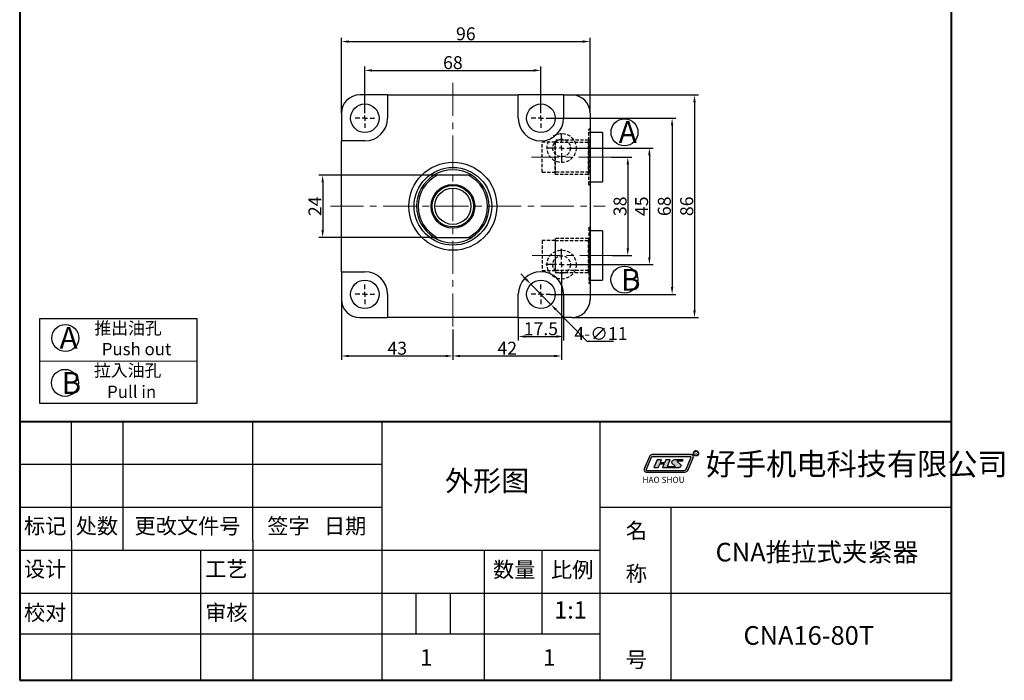
# Model space of a CAD drawing. Extents: x 430 to 810, y 157 to 715.
# Drawn here: x 430 to 810, y 157 to 412 of the extents above; entities that cross this region are included whole.
import ezdxf

# ---------------------------------------------------------------- set-up
doc = ezdxf.new("R2010")
doc.units = 0
doc.header["$MEASUREMENT"] = 0
doc.header["$PDSIZE"] = -1
for name, pattern in [('CENTERX2', [20.32, 12.7, -2.54, 2.54, -2.54]), ('HIDDEN', [1.905, 1.27, -0.635]), ('PHANTOM', [12.7, 6.35, -1.27, 1.27, -1.27, 1.27, -1.27])]:
    doc.linetypes.add(name, pattern=pattern)
doc.layers.get('0').update_dxf_attribs({"linetype": 'CONTINUOUS'})
doc.layers.get('Defpoints').update_dxf_attribs({"linetype": 'CONTINUOUS'})
doc.layers.add('1', color=7, linetype='CONTINUOUS')
doc.layers.add('2L', color=2, linetype='CONTINUOUS')
for name, color, linetype, lineweight in [('1L', 7, 'CONTINUOUS', 40), ('5L', 1, 'CONTINUOUS', 13), ('7L', 3, 'CONTINUOUS', 30), ('8L', 4, 'PHANTOM', 13), ('biazhu', 121, 'CONTINUOUS', 13), ('外轮廓线', 255, 'CONTINUOUS', 30)]:
    doc.layers.add(name, color=color, linetype=linetype, lineweight=lineweight)
doc.styles.add('HZ', font='gbenor.shx', dxfattribs={"width": 0.75, "bigfont": 'hztxt.shx'})
doc.styles.add('Roman', font='romans')
doc.styles.add('ROMANS', font='ROMANS', dxfattribs={"width": 0.7})
doc.styles.get("Standard").update_dxf_attribs({"font": 'txt', "bigfont": 'bigfont'})
doc.styles.add('黑', font='MS Mincho.ttf', dxfattribs={"width": 0.7})
doc.dimstyles.new('1-1', dxfattribs={"dimtxt": 5, "dimasz": 2.8, "dimexe": 1.5, "dimexo": 0, "dimgap": 0.5, "dimtad": 1, "dimtoh": 1, "dimdsep": 46, "dimlunit": 6, "dimtxsty": 'HZ', "dimcen": 3, "dimclrd": 1, "dimclre": 1, "dimclrt": 3, "dimazin": 2, "dimtfac": 0.6, "dimtmove": 0, "dimatfit": 3, "dimfxl": 1, "dimtolj": 1, "dimarcsym": 0})

# ---------------------------------------------------------------- blocks, each defined once
blk = doc.blocks.new('好手logo1')
h = blk.add_hatch(color=1)
h.paths.add_polyline_path([(13.4, 7.8, 1), (14.8, 7.8, 1)])
h.paths.add_polyline_path([(14.7, 7.8, -1), (13.5, 7.8, -1)], flags=16)
h = blk.add_hatch(color=1)
h.paths.add_polyline_path([(11.12, 2.84, 0.300672), (12.04, 3.45), (13.38, 6.6, 0.537666), (12.83, 7.44), (2.6, 7.44, 0.300672), (1.86, 6.95), (0.47, 3.68, 0.537666), (1.02, 2.84)])
h.paths.add_polyline_path([(1.18, 3.24, -0.537666), (1, 3.52), (2.33, 6.65, -0.300672), (2.7, 6.9), (12.57, 6.9, -0.537666), (12.75, 6.62), (11.47, 3.61, -0.300672), (10.92, 3.24)], flags=16)
h.paths.add_polyline_path([(9.3, 4.03), (5.28, 4.03), (5.65, 4.86, 0.540881), (5.55, 5), (4.63, 5, 0.297959), (4.54, 4.94), (4.14, 4.03), (3, 4.03), (3.91, 6.1), (5.05, 6.1), (4.75, 5.42, 0.540881), (4.84, 5.28), (5.76, 5.28, 0.297959), (5.85, 5.34), (6.19, 6.1), (7.33, 6.1), (6.58, 4.39, 0.540881), (6.67, 4.25), (8.54, 4.25, 0.684537), (8.6, 4.43), (7.78, 5.19, -0.466541), (7.8, 5.8, -0.165228), (8.65, 6.09), (10.72, 6.09), (10.55, 5.82), (9.25, 5.82, 0.684537), (9.18, 5.65), (10.05, 4.85, -0.512887), (9.98, 4.21, -0.127046)], flags=0)
at = {"color": 1}
for p, q in [((3.91, 6.1), (3, 4.03)), ((5.05, 6.1), (3.91, 6.1)), ((4.75, 5.42), (5.05, 6.1)), ((5.76, 5.28), (4.84, 5.28)), ((6.19, 6.1), (5.85, 5.34)), ((7.33, 6.1), (6.19, 6.1)), ((6.58, 4.39), (7.33, 6.1)), ((10.72, 6.09), (8.65, 6.09)), ((10.05, 4.85), (9.18, 5.65)), ((9.25, 5.82), (10.55, 5.82)), ((10.55, 5.82), (10.72, 6.09)), ((3, 4.03), (4.14, 4.03)), ((4.14, 4.03), (4.54, 4.94)), ((4.63, 5), (5.55, 5)), ((5.65, 4.86), (5.28, 4.03)), ((5.28, 4.03), (9.3, 4.03)), ((8.54, 4.25), (6.67, 4.25)), ((7.78, 5.19), (8.6, 4.43))]:
    blk.add_line(p, q, dxfattribs=at)
for points in [[(1.02, 2.84), (11.12, 2.84, 0.300672), (12.04, 3.45), (13.38, 6.6, 0.537666), (12.83, 7.44), (2.6, 7.44, 0.300672), (1.86, 6.95), (0.47, 3.68, 0.537666)], [(10.92, 3.24, 0.300672), (11.47, 3.61), (12.75, 6.62, 0.537666), (12.57, 6.9), (2.7, 6.9, 0.300672), (2.33, 6.65), (1, 3.52, 0.537666), (1.18, 3.24)]]:
    blk.add_lwpolyline(points, format="xyb", close=True, dxfattribs=at)
for radius in [0.7, 0.6]:
    blk.add_circle((14.1, 7.8), radius, dxfattribs=at)
for centre, radius, start, end in [((4.84, 5.38), 0.1, 156.3676, 270), ((5.76, 5.38), 0.1, 270, 336.3676), ((8.05, 5.48), 0.4, 127.5285, 227.5724), ((8.65, 4.69), 1.4, 90, 127.5285), ((9.25, 5.72), 0.1, 90, 227.5724), ((4.63, 4.9), 0.1, 90, 156.3676), ((5.55, 4.9), 0.1, 336.3676, 90), ((6.67, 4.35), 0.1, 156.3676, 270), ((8.54, 4.35), 0.1, 270, 47.5724), ((9.3, 5.43), 1.4, 270, 298.9615), ((9.78, 4.56), 0.4, 298.9615, 47.5724)]:
    blk.add_arc(centre, radius, start, end, dxfattribs=at)
at = {"color": 1, "attachment_point": 1}
for s, insert, char_height in [('{\\fSimSun|b0|i0|c134|p2;R}', (13.84, 8.23), 0.8008), ('{\\f@MS UI Gothic|b1|i1|c128|p34;HAO\\f@MS UI Gothic|b1|i1|c134|p34; \\f@MS UI Gothic|b1|i1|c128|p34;SHOU}', (0, 1.61), 1.6)]:
    blk.add_mtext(s, dxfattribs=dict(at, insert=insert, char_height=char_height))
blk = doc.blocks.new('SW_CENTERMARKSYMBOL_1')
at = {"layer": '1', "color": 0}
for p, q in [((-2, 0), (-3.75, 0)), ((0, 0), (-1, 0)), ((0, 2), (0, 3.75)), ((0, 0), (0, 1)), ((0, 0), (0, -1)), ((0, 0), (1, 0)), ((2, 0), (3.75, 0)), ((0, -2), (0, -3.75))]:
    blk.add_line(p, q, dxfattribs=at)
blk = doc.blocks.new('SW_CENTERMARKSYMBOL_2')
at = {"layer": '1', "color": 0}
for p, q in [((-2, 0), (-3.75, 0)), ((0, 0), (-1, 0)), ((0, 2), (0, 3.75)), ((0, 0), (0, 1)), ((0, 0), (0, -1)), ((0, 0), (1, 0)), ((2, 0), (3.75, 0)), ((0, -2), (0, -3.75))]:
    blk.add_line(p, q, dxfattribs=at)
blk = doc.blocks.new('SW_CENTERMARKSYMBOL_3')
at = {"layer": '1', "color": 0}
for p, q in [((-2, 0), (-3.75, 0)), ((0, 0), (-1, 0)), ((0, 2), (0, 3.75)), ((0, 0), (0, 1)), ((0, 0), (0, -1)), ((0, 0), (1, 0)), ((2, 0), (3.75, 0)), ((0, -2), (0, -3.75))]:
    blk.add_line(p, q, dxfattribs=at)
blk = doc.blocks.new('SW_CENTERMARKSYMBOL_4')
at = {"layer": '1', "color": 0}
for p, q in [((-2, 0), (-3.75, 0)), ((0, 0), (-1, 0)), ((0, 2), (0, 3.75)), ((0, 0), (0, 1)), ((0, 0), (0, -1)), ((0, 0), (1, 0)), ((2, 0), (3.75, 0)), ((0, -2), (0, -3.75))]:
    blk.add_line(p, q, dxfattribs=at)
blk = doc.blocks.new('SW_CENTERMARKSYMBOL_9')
at = {"layer": '1', "color": 0}
for p, q in [((0, 2), (0, 5.6)), ((-2, 0), (-5.6, 0)), ((0, 0), (-1, 0)), ((0, 0), (0, 1)), ((0, 0), (0, -1)), ((0, 0), (1, 0)), ((2, 0), (5.6, 0)), ((0, -2), (0, -5.6))]:
    blk.add_line(p, q, dxfattribs=at)
blk = doc.blocks.new('SW_CENTERMARKSYMBOL_10')
at = {"layer": '1', "color": 0}
for p, q in [((0, 2), (0, 6.1)), ((-2, 0), (-6.1, 0)), ((0, 0), (-1, 0)), ((0, 0), (0, 1)), ((0, 0), (0, -1)), ((0, 0), (1, 0)), ((2, 0), (6.1, 0)), ((0, -2), (0, -6.1))]:
    blk.add_line(p, q, dxfattribs=at)
blk = doc.blocks.new('*D22')
at = {"color": 1, "lineweight": -2}
for p, q in [((658.51, 358.91), (666.33, 358.91)), ((664.83, 356.11), (664.83, 323.71)), ((658.94, 320.91), (666.33, 320.91))]:
    blk.add_line(p, q, dxfattribs=at)
at = {"color": 1}
for points in [[(664.36, 356.11), (665.3, 356.11), (664.83, 358.91)], [(664.36, 323.71), (665.3, 323.71), (664.83, 320.91)]]:
    blk.add_solid(points, dxfattribs=at)
at = {"layer": 'Defpoints', "color": 0}
for p in [(658.51, 358.91), (658.94, 320.91), (664.83, 320.91)]:
    blk.add_point(p, dxfattribs=at)
at = {"color": 3, "insert": (661.83, 339.91), "char_height": 5, "attachment_point": 5, "rotation": 90, "style": 'HZ'}
blk.add_mtext('\\A1;38', dxfattribs=at)
blk = doc.blocks.new('*D23')
at = {"color": 1, "lineweight": -2}
for p, q in [((644.85, 362.41), (674.66, 362.41)), ((673.16, 359.61), (673.16, 320.21)), ((645.35, 317.41), (674.66, 317.41))]:
    blk.add_line(p, q, dxfattribs=at)
at = {"color": 1}
for points in [[(672.69, 359.61), (673.62, 359.61), (673.16, 362.41)], [(672.69, 320.21), (673.62, 320.21), (673.16, 317.41)]]:
    blk.add_solid(points, dxfattribs=at)
at = {"layer": 'Defpoints', "color": 0}
for p in [(644.85, 362.41), (645.35, 317.41), (673.16, 317.41)]:
    blk.add_point(p, dxfattribs=at)
at = {"color": 3, "insert": (670.16, 339.91), "char_height": 5, "attachment_point": 5, "rotation": 90, "style": 'HZ'}
blk.add_mtext('\\A1;45', dxfattribs=at)
blk = doc.blocks.new('*D24')
at = {"color": 1, "lineweight": -2}
for p, q in [((635, 373.91), (683.44, 373.91)), ((681.94, 371.11), (681.94, 308.71)), ((635, 305.91), (683.44, 305.91))]:
    blk.add_line(p, q, dxfattribs=at)
at = {"color": 1}
for points in [[(681.47, 371.11), (682.41, 371.11), (681.94, 373.91)], [(681.47, 308.71), (682.41, 308.71), (681.94, 305.91)]]:
    blk.add_solid(points, dxfattribs=at)
at = {"layer": 'Defpoints', "color": 0}
for p in [(635, 373.91), (635, 305.91), (681.94, 305.91)]:
    blk.add_point(p, dxfattribs=at)
at = {"color": 3, "insert": (678.94, 339.91), "char_height": 5, "attachment_point": 5, "rotation": 90, "style": 'HZ'}
blk.add_mtext('\\A1;68', dxfattribs=at)
blk = doc.blocks.new('*D25')
at = {"color": 1, "lineweight": -2}
for p, q in [((643.25, 382.91), (692.09, 382.91)), ((690.59, 380.11), (690.59, 299.71)), ((643.25, 296.91), (692.09, 296.91))]:
    blk.add_line(p, q, dxfattribs=at)
at = {"color": 1}
for points in [[(690.12, 380.11), (691.06, 380.11), (690.59, 382.91)], [(690.12, 299.71), (691.06, 299.71), (690.59, 296.91)]]:
    blk.add_solid(points, dxfattribs=at)
at = {"layer": 'Defpoints', "color": 0}
for p in [(643.25, 382.91), (643.25, 296.91), (690.59, 296.91)]:
    blk.add_point(p, dxfattribs=at)
at = {"color": 3, "insert": (687.59, 339.91), "char_height": 5, "attachment_point": 5, "rotation": 90, "style": 'HZ'}
blk.add_mtext('\\A1;86', dxfattribs=at)
blk = doc.blocks.new('*D26')
at = {"color": 1, "lineweight": -2}
for p, q in [((563.25, 377.66), (563.25, 393.88)), ((566.05, 392.38), (628.45, 392.38)), ((631.25, 377.66), (631.25, 393.88))]:
    blk.add_line(p, q, dxfattribs=at)
at = {"color": 1}
for points in [[(566.05, 392.85), (566.05, 391.91), (563.25, 392.38)], [(628.45, 392.85), (628.45, 391.91), (631.25, 392.38)]]:
    blk.add_solid(points, dxfattribs=at)
at = {"layer": 'Defpoints', "color": 0}
for p in [(631.25, 392.38), (563.25, 377.66), (631.25, 377.66)]:
    blk.add_point(p, dxfattribs=at)
at = {"color": 3, "insert": (597.25, 395.38), "char_height": 5, "attachment_point": 5, "style": 'HZ'}
blk.add_mtext('\\A1;68', dxfattribs=at)
blk = doc.blocks.new('*D27')
at = {"color": 1, "lineweight": -2}
for p, q in [((554.25, 375.91), (554.25, 405.01)), ((557.05, 403.51), (647.45, 403.51)), ((650.25, 375.91), (650.25, 405.01))]:
    blk.add_line(p, q, dxfattribs=at)
at = {"color": 1}
for points in [[(557.05, 403.98), (557.05, 403.05), (554.25, 403.51)], [(647.45, 403.98), (647.45, 403.05), (650.25, 403.51)]]:
    blk.add_solid(points, dxfattribs=at)
at = {"layer": 'Defpoints', "color": 0}
for p in [(650.25, 403.51), (554.25, 375.91), (650.25, 375.91)]:
    blk.add_point(p, dxfattribs=at)
at = {"color": 3, "insert": (602.25, 406.51), "char_height": 5, "attachment_point": 5, "style": 'HZ'}
blk.add_mtext('\\A1;96', dxfattribs=at)
blk = doc.blocks.new('*D28')
at = {"color": 1, "lineweight": -2}
for p, q in [((554.25, 303.91), (554.25, 280.61)), ((597.25, 292.3), (597.25, 280.61)), ((557.05, 282.11), (594.45, 282.11))]:
    blk.add_line(p, q, dxfattribs=at)
at = {"color": 1}
for points in [[(557.05, 282.57), (557.05, 281.64), (554.25, 282.11)], [(594.45, 282.57), (594.45, 281.64), (597.25, 282.11)]]:
    blk.add_solid(points, dxfattribs=at)
at = {"layer": 'Defpoints', "color": 0}
for p in [(554.25, 303.91), (597.25, 292.3), (597.25, 282.11)]:
    blk.add_point(p, dxfattribs=at)
at = {"color": 3, "insert": (575.75, 285.11), "char_height": 5, "attachment_point": 5, "style": 'HZ'}
blk.add_mtext('\\A1;43', dxfattribs=at)
blk = doc.blocks.new('*D29')
at = {"color": 1, "lineweight": -2}
for p, q in [((622.5, 296.91), (622.5, 288.13)), ((640, 296.91), (640, 288.13)), ((625.3, 289.63), (637.2, 289.63))]:
    blk.add_line(p, q, dxfattribs=at)
at = {"color": 1}
for points in [[(625.3, 290.1), (625.3, 289.16), (622.5, 289.63)], [(637.2, 290.1), (637.2, 289.16), (640, 289.63)]]:
    blk.add_solid(points, dxfattribs=at)
at = {"layer": 'Defpoints', "color": 0}
for p in [(622.5, 296.91), (640, 296.91), (640, 289.63)]:
    blk.add_point(p, dxfattribs=at)
at = {"color": 3, "insert": (631.25, 292.63), "char_height": 5, "attachment_point": 5, "style": 'HZ'}
blk.add_mtext('\\A1;17.5', dxfattribs=at)
blk = doc.blocks.new('*D30')
at = {"color": 1, "lineweight": -2}
for p, q in [((639.25, 311.31), (639.25, 280.61)), ((597.25, 292.3), (597.25, 280.61)), ((600.05, 282.11), (636.45, 282.11))]:
    blk.add_line(p, q, dxfattribs=at)
at = {"color": 1}
for points in [[(600.05, 282.57), (600.05, 281.64), (597.25, 282.11)], [(636.45, 282.57), (636.45, 281.64), (639.25, 282.11)]]:
    blk.add_solid(points, dxfattribs=at)
at = {"layer": 'Defpoints', "color": 0}
for p in [(639.25, 311.31), (597.25, 292.3), (639.25, 282.11)]:
    blk.add_point(p, dxfattribs=at)
at = {"color": 3, "insert": (618.25, 285.11), "char_height": 5, "attachment_point": 5, "style": 'HZ'}
blk.add_mtext('\\A1;42', dxfattribs=at)
blk = doc.blocks.new('*D37')
at = {"color": 1, "lineweight": -2}
for p, q in [((625.43, 311.83), (623.47, 313.83)), ((627.39, 309.84), (635.1, 301.99)), ((649.1, 287.75), (637.07, 300)), ((659.29, 287.75), (649.1, 287.75))]:
    blk.add_line(p, q, dxfattribs=at)
at = {"color": 1}
for points in [[(625.76, 312.16), (625.1, 311.51), (627.39, 309.84)], [(637.4, 300.32), (636.73, 299.67), (635.1, 301.99)]]:
    blk.add_solid(points, dxfattribs=at)
at = {"layer": 'Defpoints', "color": 0}
for p in [(627.39, 309.84), (635.1, 301.99)]:
    blk.add_point(p, dxfattribs=at)
at = {"color": 3, "insert": (654.45, 290.75), "char_height": 5, "attachment_point": 5, "style": 'HZ'}
blk.add_mtext('\\A1;{\\Fgbenor,hztxt|c134;4-∅11}', dxfattribs=at)
blk = doc.blocks.new('*D41')
at = {"color": 1, "lineweight": -2}
for p, q in [((590.04, 351.91), (545.45, 351.91)), ((546.95, 349.11), (546.95, 330.71)), ((590.04, 327.91), (545.45, 327.91))]:
    blk.add_line(p, q, dxfattribs=at)
at = {"color": 1}
for points in [[(546.48, 349.11), (547.41, 349.11), (546.95, 351.91)], [(546.48, 330.71), (547.41, 330.71), (546.95, 327.91)]]:
    blk.add_solid(points, dxfattribs=at)
at = {"layer": 'Defpoints', "color": 0}
for p in [(590.04, 351.91), (546.95, 327.91), (590.04, 327.91)]:
    blk.add_point(p, dxfattribs=at)
at = {"color": 3, "insert": (543.95, 339.91), "char_height": 5, "attachment_point": 5, "rotation": 90, "style": 'HZ'}
blk.add_mtext('\\A1;24', dxfattribs=at)

msp = doc.modelspace()

# ---------------------------------------------------------------- linework, layer by layer
at = {"color": 7, "linetype": 'Continuous'}
for p, q in [((571.997, 382.915), (561.247, 382.915)), ((571.997, 382.915), (571.997, 373.915)), ((571.997, 382.915), (622.497, 382.915)), ((622.497, 373.915), (622.497, 382.915)), ((639.997, 382.915), (622.497, 382.915)), ((639.997, 382.915), (639.997, 373.915)), ((639.997, 382.915), (643.247, 382.915)), ((554.247, 375.915), (554.247, 365.165)), ((650.247, 375.915), (650.247, 303.915)), ((563.247, 365.165), (554.247, 365.165)), ((554.247, 314.665), (554.247, 365.165)), ((655.047, 368.415), (650.247, 368.415)), ((655.047, 368.415), (655.047, 350.688)), ((591.233, 351.915), (590.036, 351.915)), ((603.261, 351.915), (591.233, 351.915)), ((604.458, 351.915), (603.261, 351.915)), ((655.047, 350.688), (655.047, 349.415)), ((650.247, 349.415), (655.047, 349.415)), ((590.036, 327.915), (591.233, 327.915)), ((591.233, 327.915), (603.261, 327.915)), ((603.261, 327.915), (604.458, 327.915)), ((655.047, 330.415), (650.247, 330.415)), ((655.047, 330.415), (655.047, 311.415)), ((554.247, 314.665), (563.247, 314.665)), ((554.247, 314.665), (554.247, 303.915)), ((650.247, 311.415), (655.047, 311.415)), ((571.997, 305.915), (571.997, 296.915)), ((622.497, 296.915), (622.497, 305.915)), ((639.997, 305.915), (639.997, 296.915)), ((561.247, 296.915), (571.997, 296.915)), ((622.497, 296.915), (571.997, 296.915)), ((622.497, 296.915), (639.997, 296.915)), ((643.247, 296.915), (639.997, 296.915))]:
    msp.add_line(p, q, dxfattribs=at)
at = {"color": 7, "linetype": 'HIDDEN'}
for p, q in [((650.247, 369.665), (650.247, 348.165)), ((650.247, 310.165), (650.247, 331.665))]:
    msp.add_line(p, q, dxfattribs=at)
msp.add_lwpolyline([(437.698, 296.521), (498.328, 296.521), (498.328, 263.755), (437.698, 263.755)], close=True)
at = {"color": 7, "linetype": 'Continuous'}
for centre, radius in [((563.247, 373.915), 5.5), ((631.247, 373.915), 5.5), ((597.247, 339.915), 17), ((597.247, 339.915), 15), ((597.247, 339.915), 8.443), ((597.247, 339.915), 8), ((597.247, 339.915), 7), ((563.247, 305.915), 5.5), ((631.247, 305.915), 5.5)]:
    msp.add_circle(centre, radius, dxfattribs=at)
for centre, radius, start, end in [((561.247, 375.915), 7, 90, 180), ((643.247, 375.915), 7, 0, 90), ((563.246, 373.917), 8.752, 270.01028, 359.98972), ((631.247, 373.916), 8.75, 180.0058, 359.9942), ((597.247, 339.915), 14.134, 58.10503, 121.89497), ((597.247, 339.915), 14, 121.00272, 238.99728), ((597.247, 339.915), 13.423, 116.61829, 243.38171), ((597.247, 339.915), 13.423, 296.61829, 63.38171), ((597.247, 339.915), 14, 301.00272, 58.99728), ((597.247, 339.915), 14.134, 238.10503, 301.89497), ((563.246, 305.913), 8.752, 0.01028, 89.98972), ((631.247, 305.914), 8.75, 0.00603, 179.99397), ((561.247, 303.915), 7, 180, 270), ((643.246, 303.916), 7.001, 270.01092, 359.98908)]:
    msp.add_arc(centre, radius, start, end, dxfattribs=at)
at = {"layer": '1', "color": 4, "linetype": 'HIDDEN'}
for p, q in [((649.747, 348.165), (649.747, 369.665)), ((650.247, 369.665), (649.747, 369.665)), ((636.747, 352.336), (636.747, 365.493)), ((649.676, 365.493), (636.747, 365.493)), ((649.747, 365.565), (649.676, 365.493)), ((649.676, 352.336), (649.676, 365.493)), ((650.247, 368.415), (649.747, 368.415)), ((649.747, 365.565), (649.747, 352.265)), ((631.747, 353.115), (631.747, 364.715)), ((636.747, 364.715), (631.747, 364.715)), ((636.747, 364.715), (636.747, 353.115)), ((636.747, 364.715), (649.676, 364.715)), ((631.747, 353.115), (636.747, 353.115)), ((649.747, 353.115), (636.747, 353.115)), ((636.747, 352.336), (649.676, 352.336)), ((649.676, 352.336), (649.747, 352.265)), ((649.747, 349.415), (650.247, 349.415)), ((649.747, 348.165), (650.247, 348.165)), ((649.747, 331.665), (649.747, 310.165)), ((650.247, 331.665), (649.747, 331.665)), ((636.747, 327.493), (636.747, 314.336)), ((649.676, 327.493), (636.747, 327.493)), ((649.747, 327.565), (649.676, 327.493)), ((649.676, 314.336), (649.676, 327.493)), ((650.247, 330.415), (649.747, 330.415)), ((649.747, 314.265), (649.747, 327.565)), ((631.747, 326.715), (631.747, 315.115)), ((636.747, 326.715), (631.747, 326.715)), ((636.747, 326.715), (636.747, 315.115)), ((636.747, 326.715), (649.676, 326.715)), ((631.747, 315.115), (636.747, 315.115)), ((649.676, 315.115), (636.747, 315.115)), ((636.747, 314.336), (649.676, 314.336)), ((649.676, 314.336), (649.747, 314.265)), ((649.747, 311.415), (650.247, 311.415)), ((649.747, 310.165), (650.247, 310.165))]:
    msp.add_line(p, q, dxfattribs=at)
for centre, radius in [((639.247, 362.415), 5.6), ((639.247, 362.415), 3.4), ((639.247, 317.415), 5.6), ((639.247, 317.415), 3.4)]:
    msp.add_circle(centre, radius, dxfattribs=at)
at = {"layer": '1L', "linetype": 'ByBlock'}
msp.add_line((429.902, 256.872), (789.923, 256.872), dxfattribs=at)
msp.add_lwpolyline([(429.923, 156.881), (789.89, 156.881), (789.89, 714.83), (429.923, 714.83)], close=True, dxfattribs=at)
msp.add_lwpolyline([(429.923, 156.881), (789.89, 156.881), (789.89, 714.83), (429.923, 714.83)], close=True, dxfattribs=at)
at = {"layer": '2L', "linetype": 'Continuous'}
for p, q in [((449.921, 210.876), (449.921, 256.872)), ((449.921, 210.876), (449.921, 256.872)), ((469.92, 207.076), (469.92, 256.872)), ((469.92, 207.076), (469.92, 256.872)), ((519.915, 210.876), (519.915, 256.872)), ((519.915, 210.876), (519.915, 256.872)), ((569.91, 156.881), (569.91, 256.872)), ((569.91, 156.881), (569.91, 256.872)), ((654.141, 156.881), (654.141, 256.872)), ((654.141, 156.881), (654.141, 256.872)), ((429.923, 240.273), (569.91, 240.273)), ((429.923, 240.273), (569.91, 240.273)), ((429.923, 223.675), (569.91, 223.675)), ((429.923, 223.675), (569.91, 223.675)), ((429.923, 223.675), (569.91, 223.675)), ((429.923, 223.675), (569.91, 223.675)), ((429.923, 223.675), (569.91, 223.675)), ((429.923, 223.675), (569.91, 223.675)), ((654.141, 223.675), (789.89, 223.675)), ((654.141, 223.675), (789.89, 223.675)), ((681.639, 156.881), (681.639, 223.675)), ((681.639, 156.881), (681.639, 223.675)), ((449.921, 210.876), (449.921, 156.881)), ((449.921, 210.876), (449.921, 156.881)), ((519.915, 210.876), (519.915, 156.881)), ((519.915, 210.876), (519.915, 156.881)), ((429.923, 207.076), (654.141, 207.076)), ((429.923, 207.076), (654.141, 207.076)), ((499.917, 156.881), (499.917, 207.076)), ((499.917, 156.881), (499.917, 207.076)), ((609.45, 156.881), (609.45, 207.076)), ((609.45, 156.881), (609.45, 207.076)), ((631.796, 174.879), (631.796, 207.076)), ((631.796, 174.879), (631.796, 207.076)), ((429.923, 190.478), (789.89, 190.478)), ((429.923, 190.478), (789.89, 190.478)), ((583.077, 174.879), (583.077, 190.478)), ((583.077, 174.879), (583.077, 190.478)), ((596.284, 174.879), (596.284, 190.478)), ((596.284, 174.879), (596.284, 190.478)), ((429.923, 174.879), (654.141, 174.879)), ((429.923, 174.879), (654.141, 174.879))]:
    msp.add_line(p, q, dxfattribs=at)
at = {"layer": '5L', "linetype": 'CENTERX2'}
for p, q in [((597.247, 387.53), (597.247, 292.3)), ((658.509, 358.915), (627.612, 358.915)), ((549.97, 339.915), (656.126, 339.915)), ((658.944, 320.915), (627.902, 320.915))]:
    msp.add_line(p, q, dxfattribs=at)
at = {"layer": 'biazhu'}
for p, q in [((437.698, 296.521), (498.328, 296.521)), ((437.698, 263.755), (437.698, 296.521)), ((498.328, 296.521), (498.328, 263.755)), ((498.328, 280.138), (437.698, 280.138)), ((498.328, 263.755), (437.698, 263.755))]:
    msp.add_line(p, q, dxfattribs=at)
at = {"layer": '外轮廓线'}
for centre in [(663.551, 368.487), (663.53, 311.586), (447.556, 289.027), (447.41, 271.729)]:
    msp.add_circle(centre, 5.21, dxfattribs=at)

# ---------------------------------------------------------------- block references
at = {"xscale": 1.466794698187253, "yscale": 1.466794698187253, "zscale": 1.466794698187253}
msp.add_blockref('好手logo1', (670.488, 233.092), dxfattribs=at)
at = {"layer": '5L', "linetype": 'CENTERX2'}
for name, p in [('SW_CENTERMARKSYMBOL_1', (563.247, 373.915)), ('SW_CENTERMARKSYMBOL_4', (631.247, 373.915)), ('SW_CENTERMARKSYMBOL_9', (639.247, 362.415)), ('SW_CENTERMARKSYMBOL_10', (639.247, 317.415)), ('SW_CENTERMARKSYMBOL_2', (563.247, 305.915)), ('SW_CENTERMARKSYMBOL_3', (631.247, 305.915))]:
    msp.add_blockref(name, p, dxfattribs=at)

# ---------------------------------------------------------------- texts
at = {"layer": '7L', "attachment_point": 2}
for s, insert, char_height in [('{\\fSimSun|b0|i0|c134|p2;外形图}', (610.473, 237.854), 7.94927), ('{\\fSimSun|b0|i0|c134|p2;CNA推拉式夹紧器}', (737.877, 209.974), 7.19976), ('{\\fFangSong_GB2312|b0|i0|c134|p49;\\H0.8333x;1:1}', (642.682, 187.383), 7.99927), ('{\\fSimSun|b0|i0|c134|p2;CNA16-80T}', (734.722, 177.8), 7.20042), ('{\\fFangSong_GB2312|b0|i0|c134|p49;1}', (586.988, 168.899), 6.3995), ('{\\fFangSong_GB2312|b0|i0|c134|p49;1}', (634.51, 168.899), 6.3995)]:
    msp.add_mtext(s, dxfattribs=dict(at, insert=insert, char_height=char_height))
at = {"layer": '7L', "color": 3, "char_height": 5.99945, "attachment_point": 2}
for s, insert in [('{\\f宋体|b0|i0|c134|p2;标记}', (439.742, 219.446)), ('{\\f宋体|b0|i0|c134|p2;标记}', (439.742, 219.446)), ('{\\f宋体|b0|i0|c134|p2;处数}', (459.74, 219.446)), ('{\\f宋体|b0|i0|c134|p2;处数}', (459.74, 219.446)), ('{\\f宋体|b0|i0|c134|p2;更改文件号}', (494.717, 219.446)), ('{\\f宋体|b0|i0|c134|p2;更改文件号}', (494.717, 219.446)), ('{\\f宋体|b0|i0|c134|p2;签字   日期}', (544.666, 219.446)), ('{\\f宋体|b0|i0|c134|p2;签字   日期}', (544.666, 219.446)), ('{\\fSimSun|b0|i0|c134|p2;名}', (668.132, 217.666)), ('{\\fSimSun|b0|i0|c134|p2;名}', (668.132, 217.666)), ('{\\fSimSun|b0|i0|c134|p2;设计}', (439.742, 202.818)), ('{\\fSimSun|b0|i0|c134|p2;设计}', (439.742, 202.818)), ('{\\fSimSun|b0|i0|c134|p2;工艺}', (509.736, 202.818)), ('{\\fSimSun|b0|i0|c134|p2;工艺}', (509.736, 202.818)), ('{\\f宋体|b0|i0|c134|p2;数量}', (620.941, 202.63)), ('{\\f宋体|b0|i0|c134|p2;数量}', (620.941, 202.63)), ('{\\f宋体|b0|i0|c134|p2;比例}', (643.342, 202.548)), ('{\\f宋体|b0|i0|c134|p2;比例}', (643.342, 202.548)), ('{\\fSimSun|b0|i0|c134|p2;称}', (668.132, 201.067)), ('{\\fSimSun|b0|i0|c134|p2;称}', (668.132, 201.067)), ('{\\fSimSun|b0|i0|c134|p2;校对}', (439.742, 186.028)), ('{\\fSimSun|b0|i0|c134|p2;校对}', (439.742, 186.028)), ('{\\fSimSun|b0|i0|c134|p2;审核}', (509.736, 186.028)), ('{\\fSimSun|b0|i0|c134|p2;审核}', (509.736, 186.028)), ('{\\fSimSun|b0|i0|c134|p2;号}', (668.132, 167.87)), ('{\\fSimSun|b0|i0|c134|p2;号}', (668.132, 167.87))]:
    msp.add_mtext(s, dxfattribs=dict(at, insert=insert))
at = {"layer": '8L', "linetype": 'Continuous', "insert": (694.928, 244.648), "char_height": 5.93802, "width": 142.7038, "attachment_point": 1, "style": 'ROMANS'}
msp.add_mtext('{\\fSimHei|b0|i0|c134|p2;\\H1.44x;\\C4;好手机电科技有限公司}', dxfattribs=at)
at = {"layer": '外轮廓线', "attachment_point": 1}
for s, insert, char_height, width, style in [('A', (661.308, 372.806), 8.445, 13.40785, '黑'), ('B', (662.189, 315.748), 8.445, 13.40785, '黑'), ('A', (445.313, 293.345), 8.445, 13.40785, '黑'), ('Push out', (461.612, 287.158), 4.7696, 49.22525, '黑'), ('{\\fSimSun|b0|i0|c134|p2;拉入油孔}', (458.608, 278.934), 4.76962, 49.22525, 'Roman'), ('B', (446.068, 275.891), 8.445, 13.40785, '黑'), ('Pull in', (463.669, 270.67), 4.7696, 49.22525, '黑')]:
    msp.add_mtext(s, dxfattribs=dict(at, insert=insert, char_height=char_height, width=width, style=style))
at = {"layer": '外轮廓线', "insert": (458.754, 295.247), "char_height": 4.76962, "width": 49.22525, "attachment_point": 1}
msp.add_mtext('{\\fSimSun|b0|i0|c134|p2;推出油孔}', dxfattribs=at)

# ---------------------------------------------------------------- dimensions: what is measured, and where the dimension line sits
for base, p1, p2, picture, middle in [((650.247, 403.515), (554.247, 375.915), (650.247, 375.915), '*D27', (602.247, 406.515)), ((631.247, 392.381), (563.247, 377.665), (631.247, 377.665), '*D26', (597.247, 395.381)), ((639.247, 282.107), (597.247, 292.3), (639.247, 311.315), '*D30', (618.247, 285.107)), ((597.247, 282.107), (554.247, 303.915), (597.247, 292.3), '*D28', (575.747, 285.107)), ((639.997, 289.631), (622.497, 296.915), (639.997, 296.915), '*D29', (631.247, 292.631))]:
    dim = msp.add_linear_dim(base=base, p1=p1, p2=p2, dimstyle='1-1')
    dim.commit()
    dim.dimension.update_dxf_attribs({"geometry": picture, "text_midpoint": middle})
for base, p1, p2, picture, middle in [((690.589, 296.915), (643.247, 382.915), (643.247, 296.915), '*D25', (687.589, 339.915)), ((681.939, 305.915), (634.997, 373.915), (634.997, 305.915), '*D24', (678.939, 339.915)), ((673.156, 317.415), (644.847, 362.415), (645.347, 317.415), '*D23', (670.156, 339.915)), ((664.83, 320.915), (658.509, 358.915), (658.944, 320.915), '*D22', (661.83, 339.915)), ((546.946, 327.915), (590.036, 351.915), (590.036, 327.915), '*D41', (543.946, 339.915))]:
    dim = msp.add_linear_dim(base=base, p1=p1, p2=p2, angle=90, dimstyle='1-1')
    dim.commit()
    dim.dimension.update_dxf_attribs({"geometry": picture, "text_midpoint": middle})
dim = msp.add_diameter_dim_2p(p1=(627.392, 309.837), p2=(635.103, 301.992), text='{\\Fgbenor,hztxt|c134;4-<>}', dimstyle='1-1')
dim.commit()
dim.dimension.update_dxf_attribs({"geometry": '*D37', "text_midpoint": (654.445, 287.75), "dimtype": 163})

doc.saveas('drawing.dxf')
